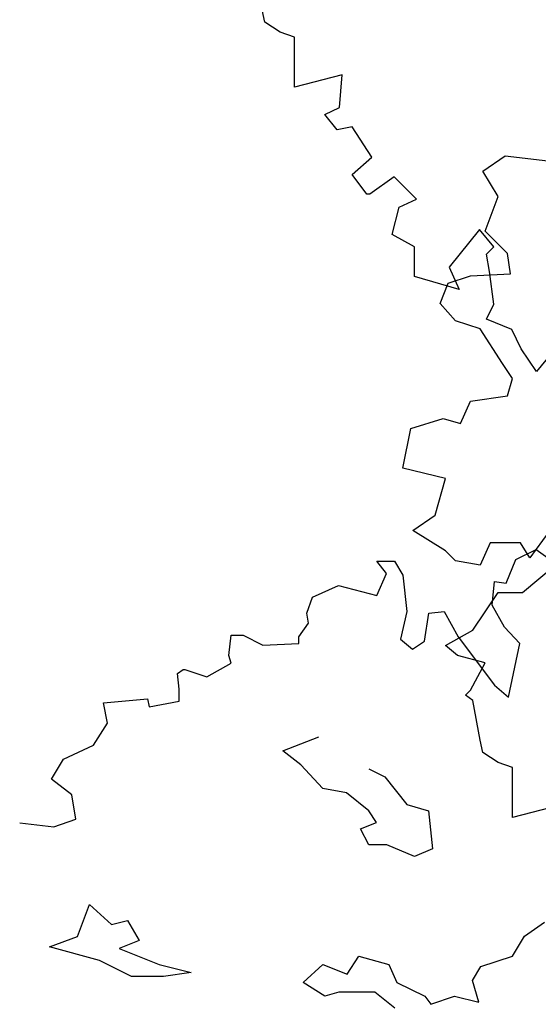
# Model space of a CAD drawing. Units: metres. Extents: x 89 to 672, y 292 to 607.
# Drawn here: x 150 to 154, y 458 to 465 of the extents above; entities that cross this region are included whole.
import ezdxf

# ---------------------------------------------------------------- set-up
doc = ezdxf.new("R2010")
doc.units = ezdxf.units.M
doc.header["$MEASUREMENT"] = 0
for name, color, linetype in [('BLUE', 5, 'Continuous'), ('G', 76, 'Continuous'), ('G1', 112, 'Continuous')]:
    doc.layers.add(name, color=color, linetype=linetype)

# ---------------------------------------------------------------- blocks, each defined once
blk = doc.blocks.new('TREE-1')
at = {"layer": 'G'}
for p, q in [((1.9004, -7.6891), (1.8796, -7.6009)), ((2.0093, -7.7617), (1.9004, -7.6891)), ((2.1129, -7.798), (2.0093, -7.7617)), ((2.1129, -7.9796), (2.1129, -7.798)), ((2.1129, -8.1559), (2.1129, -7.9796)), ((2.4551, -8.0677), (2.1129, -8.1559)), ((2.4344, -8.3011), (2.4551, -8.0677)), ((2.3307, -8.353), (2.4344, -8.3011)), ((2.4189, -8.4619), (2.3307, -8.353)), ((2.5277, -8.4412), (2.4189, -8.4619)), ((2.6677, -8.659), (2.5277, -8.4412)), ((2.5277, -8.7835), (2.6677, -8.659)), ((2.6314, -8.9236), (2.5277, -8.7835)), ((2.8285, -8.7991), (2.6522, -8.9236)), ((2.9892, -8.9599), (2.8285, -8.7991)), ((2.6522, -8.9236), (2.6314, -8.9236)), ((2.8647, -9.0169), (2.9892, -8.9599)), ((2.8129, -9.214), (2.8647, -9.0169)), ((3.4403, -9.1777), (3.2225, -9.4475)), ((3.544, -9.3022), (3.4403, -9.1777)), ((2.9736, -9.3022), (2.8129, -9.214)), ((2.9736, -9.5149), (2.9736, -9.3022)), ((3.4921, -9.3541), (3.544, -9.3022)), ((3.5128, -9.4786), (3.4921, -9.3541)), ((3.2225, -9.4475), (3.2951, -9.6083)), ((3.2951, -9.6083), (2.9736, -9.5149)), ((3.544, -9.712), (3.5128, -9.4786)), ((3.4921, -9.8209), (3.544, -9.712)), ((3.6736, -9.8935), (3.4921, -9.8209)), ((3.741, -10.0336), (3.6736, -9.8935)), ((3.995, -10.018), (3.8499, -10.1944)), ((3.8499, -10.1944), (3.741, -10.0336))]:
    blk.add_line(p, q, dxfattribs=at)
blk = doc.blocks.new('TREE-2')
at = {"layer": 'G1'}
for p, q in [((1.6161, -2.3107), (1.7768, -2.2018)), ((1.7768, -2.2018), (2.0827, -2.2381)), ((1.7249, -2.4923), (1.6161, -2.3107)), ((1.6316, -2.7413), (1.7249, -2.4923)), ((1.7924, -2.9021), (1.6316, -2.7413)), ((1.8131, -3.0473), (1.7924, -2.9021)), ((1.3672, -3.1147), (1.5279, -3.0628)), ((1.5279, -3.0628), (1.8131, -3.0473)), ((1.3102, -3.26), (1.3672, -3.1147)), ((1.419, -3.3844), (1.3102, -3.26)), ((1.5953, -3.4415), (1.419, -3.3844)), ((1.7561, -3.6905), (1.5953, -3.4415)), ((1.8286, -3.7994), (1.7561, -3.6905)), ((1.7924, -3.9239), (1.8286, -3.7994)), ((1.5279, -3.9602), (1.7924, -3.9239)), ((1.4553, -4.121), (1.5279, -3.9602)), ((1.0976, -4.1573), (1.3309, -4.0847)), ((1.3309, -4.0847), (1.4553, -4.121)), ((1.0406, -4.4426), (1.0976, -4.1573)), ((1.3465, -4.5152), (1.0406, -4.4426)), ((1.2739, -4.7797), (1.3465, -4.5152)), ((1.1131, -4.8887), (1.2739, -4.7797)), ((2.1345, -4.8368), (1.9531, -5.0858)), ((1.3465, -5.0339), (1.1131, -4.8887)), ((1.6679, -4.9768), (1.5953, -5.1376)), ((1.8857, -4.9768), (1.6679, -4.9768)), ((1.9531, -5.0858), (1.8857, -4.9768)), ((1.419, -5.1065), (1.3465, -5.0339)), ((1.5953, -5.1376), (1.419, -5.1065)), ((1.9012, -5.3347), (2.1345, -5.1376)), ((1.5435, -5.6044), (1.7249, -5.3347)), ((1.7249, -5.3347), (1.9012, -5.3347)), ((1.3465, -5.7134), (1.5435, -5.6044)), ((1.4346, -5.786), (1.3465, -5.7134)), ((1.6316, -5.8379), (1.4346, -5.786)), ((1.5279, -6.035), (1.6316, -5.8379)), ((1.4916, -6.0713), (1.5279, -6.035)), ((1.5435, -6.1076), (1.4916, -6.0713)), ((1.5953, -6.3929), (1.5435, -6.1076)), ((1.6161, -6.481), (1.5953, -6.3929)), ((1.7249, -6.5537), (1.6161, -6.481)), ((1.8286, -6.59), (1.7249, -6.5537)), ((1.8286, -6.7715), (1.8286, -6.59)), ((1.8286, -6.9479), (1.8286, -6.7715)), ((2.1708, -6.8597), (1.8286, -6.9479))]:
    blk.add_line(p, q, dxfattribs=at)

msp = doc.modelspace()

# ---------------------------------------------------------------- linework, layer by layer
at = {"layer": 'G'}
for p, q in [((153.9738, 461.4188), (154.119, 461.4894)), ((154.119, 461.4894), (154.2351, 461.4064)), ((153.9033, 461.2487), (153.9738, 461.4188)), ((152.9742, 461.4064), (153.1028, 461.4064)), ((153.0447, 461.3192), (152.9742, 461.4064)), ((153.1028, 461.4064), (153.1608, 461.3068)), ((152.9742, 461.1615), (153.0447, 461.3192)), ((153.1608, 461.3068), (153.1899, 461.0454)), ((152.5138, 461.1491), (152.7004, 461.2321)), ((152.7004, 461.2321), (152.9742, 461.1615)), ((153.8037, 461.091), (153.8203, 461.2611)), ((153.8203, 461.2611), (153.9033, 461.2487)), ((152.4723, 461.0329), (152.5138, 461.1491)), ((153.8908, 460.9333), (153.8037, 461.091)), ((152.4847, 460.9624), (152.4723, 461.0329)), ((153.1899, 461.0454), (153.1442, 460.8462)), ((153.3184, 460.8337), (153.3475, 461.0329)), ((153.3475, 461.0329), (153.4595, 461.0454)), ((153.4595, 461.0454), (153.559, 460.8628)), ((152.4142, 460.8628), (152.4847, 460.9624)), ((154.0028, 460.8171), (153.8908, 460.9333)), ((151.9123, 460.73), (151.9289, 460.8752)), ((151.9289, 460.8752), (152.016, 460.8752)), ((152.016, 460.8752), (152.157, 460.8047)), ((152.4142, 460.8171), (152.4142, 460.8628)), ((153.559, 460.8628), (153.8203, 460.5184)), ((152.157, 460.8047), (152.4142, 460.8171)), ((153.1442, 460.8462), (153.2313, 460.7756)), ((153.2313, 460.7756), (153.3184, 460.8337)), ((153.9199, 460.4312), (154.0028, 460.8171)), ((151.9289, 460.676), (151.9123, 460.73)), ((151.7547, 460.5765), (151.9289, 460.676)), ((151.5432, 460.6014), (151.5846, 460.6304)), ((151.5556, 460.4893), (151.5432, 460.6014)), ((151.5846, 460.6304), (151.5971, 460.6304)), ((151.5971, 460.6304), (151.7547, 460.5765)), ((153.8203, 460.5184), (153.9199, 460.4312)), ((151.5556, 460.4022), (151.5556, 460.4893)), ((151.0122, 460.3897), (151.3275, 460.4188)), ((151.0413, 460.2445), (151.0122, 460.3897)), ((151.3275, 460.4188), (151.3399, 460.3607)), ((151.3399, 460.3607), (151.5556, 460.4022)), ((150.9417, 460.0868), (151.0413, 460.2445)), ((152.3002, 460.0457), (152.5586, 460.1457)), ((150.726, 459.9872), (150.9417, 460.0868)), ((152.4294, 459.9458), (152.3002, 460.0457)), ((150.6389, 459.842), (150.726, 459.9872)), ((152.5878, 459.7751), (152.4294, 459.9458)), ((152.9168, 459.9165), (153.0314, 459.8604)), ((153.0314, 459.8604), (153.1898, 459.6605)), ((150.7841, 459.7299), (150.6389, 459.842)), ((150.8131, 459.5557), (150.7841, 459.7299)), ((152.7584, 459.7458), (152.5878, 459.7751)), ((152.9168, 459.6166), (152.7584, 459.7458)), ((153.1898, 459.6605), (153.3458, 459.6166)), ((152.9729, 459.5313), (152.9168, 459.6166)), ((153.3458, 459.6166), (153.375, 459.3435)), ((150.4108, 459.5308), (150.6555, 459.5017)), ((150.6555, 459.5017), (150.8131, 459.5557)), ((152.8583, 459.4874), (152.9729, 459.5313)), ((152.9168, 459.3728), (152.8583, 459.4874)), ((153.046, 459.3728), (152.9168, 459.3728)), ((153.2459, 459.2875), (153.046, 459.3728)), ((153.375, 459.3435), (153.2459, 459.2875)), ((150.8257, 458.7145), (150.911, 458.9437)), ((150.911, 458.9437), (151.0694, 458.7998)), ((151.0694, 458.7998), (151.184, 458.8291)), ((151.184, 458.8291), (151.2693, 458.6852)), ((154.0355, 458.7169), (154.1793, 458.8169)), ((150.6258, 458.6413), (150.8257, 458.7145)), ((151.2693, 458.6852), (151.1255, 458.6291)), ((153.9502, 458.573), (154.0355, 458.7169)), ((150.9841, 458.5413), (150.6258, 458.6413)), ((151.1255, 458.6291), (151.4131, 458.5145)), ((151.2132, 458.4267), (150.9841, 458.5413)), ((152.7609, 458.4438), (152.8462, 458.573)), ((152.8462, 458.573), (153.0606, 458.5145)), ((153.7211, 458.4999), (153.9502, 458.573)), ((151.4131, 458.5145), (151.6422, 458.456)), ((151.6422, 458.456), (151.4423, 458.4267)), ((152.4465, 458.3853), (152.5878, 458.5145)), ((152.5878, 458.5145), (152.7609, 458.4438)), ((153.0606, 458.5145), (153.1191, 458.3853)), ((153.6626, 458.3999), (153.7211, 458.4999)), ((151.4423, 458.4267), (151.2132, 458.4267)), ((152.6024, 458.2853), (152.4465, 458.3853)), ((153.1191, 458.3853), (153.319, 458.2853)), ((153.7065, 458.2439), (153.6626, 458.3999)), ((152.7024, 458.3146), (152.6024, 458.2853)), ((152.9607, 458.3146), (152.7024, 458.3146)), ((153.1045, 458.2), (152.9607, 458.3146)), ((153.319, 458.2853), (153.3629, 458.2292)), ((153.3629, 458.2292), (153.5335, 458.2853)), ((153.5335, 458.2853), (153.7065, 458.2439))]:
    msp.add_line(p, q, dxfattribs=at)

# ---------------------------------------------------------------- block references
at = {"layer": 'BLUE'}
for name, p in [('TREE-1', (150.2714, 472.9628)), ('TREE-2', (152.1204, 466.5158))]:
    msp.add_blockref(name, p, dxfattribs=at)

doc.saveas('drawing.dxf')
